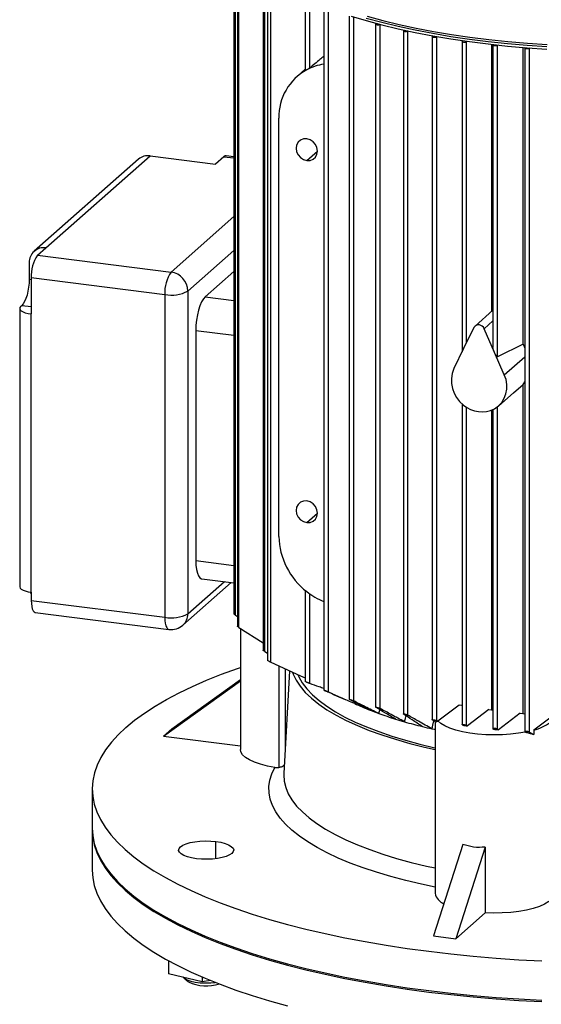
# Model space of a CAD drawing. Units: millimetres. Extents: x 4 to 416, y 4 to 293.
# Drawn here: x 272 to 289, y 216 to 249 of the extents above; entities that cross this region are included whole.
import ezdxf

# ---------------------------------------------------------------- set-up
doc = ezdxf.new("R2010")
doc.units = ezdxf.units.MM

msp = doc.modelspace()

# ---------------------------------------------------------------- linework, layer by layer
at = {"color": 7, "linetype": 'Continuous', "lineweight": 25}
for p, q in [((278.834, 252.345), (278.834, 229.465)), ((278.881, 229.416), (278.881, 252.162)), ((278.948, 251.981), (278.948, 229.054)), ((278.996, 229.01), (278.996, 251.893)), ((279.818, 250.963), (279.818, 228.238)), ((279.866, 228.2), (279.866, 250.926)), ((279.962, 250.841), (279.962, 227.9)), ((280.071, 227.838), (280.071, 250.777)), ((281.226, 250.13), (281.226, 247.708)), ((281.38, 247.796), (281.38, 250.061)), ((281.855, 249.834), (281.855, 226.897)), ((282.009, 226.835), (282.009, 249.804)), ((282.702, 249.534), (282.702, 226.594)), ((282.856, 226.539), (282.856, 249.514)), ((283.594, 249.273), (283.594, 226.331)), ((283.612, 249.297), (283.597, 249.282)), ((283.747, 226.282), (283.747, 249.261)), ((284.525, 249.048), (284.525, 226.103)), ((284.543, 249.071), (284.529, 249.056)), ((284.678, 249.038), (284.682, 249.041)), ((284.678, 226.061), (284.678, 249.038)), ((285.493, 248.856), (285.493, 225.907)), ((285.511, 248.878), (285.497, 248.864)), ((285.646, 248.845), (285.656, 248.852)), ((285.646, 225.872), (285.646, 248.845)), ((286.497, 248.695), (286.497, 238.266)), ((286.499, 248.701), (286.499, 248.718)), ((286.514, 248.716), (286.501, 248.703)), ((286.65, 248.684), (286.665, 248.695)), ((286.65, 238.578), (286.65, 248.684)), ((287.503, 239.631), (287.503, 248.59)), ((287.535, 248.564), (287.535, 238.415)), ((287.539, 248.572), (287.551, 248.585)), ((287.708, 248.568), (287.689, 248.553)), ((287.689, 238.092), (287.689, 248.553)), ((288.549, 238.519), (288.549, 248.489)), ((288.608, 248.463), (288.608, 225.49)), ((288.612, 248.471), (288.623, 248.483)), ((288.785, 248.471), (288.761, 248.453)), ((288.761, 225.491), (288.761, 248.453)), ((281.226, 247.753), (280.945, 247.505)), ((280.343, 232.066), (280.343, 246.114)), ((275.622, 244.731), (272.117, 241.64)), ((272.514, 241.755), (276.019, 244.847)), ((276.019, 244.847), (278.217, 244.57)), ((278.497, 244.817), (278.217, 244.57)), ((278.497, 244.817), (278.834, 244.775)), ((278.834, 244.814), (278.572, 244.847)), ((281.278, 244.691), (281.638, 245.008)), ((278.834, 242.804), (276.723, 240.942)), ((272.233, 241.508), (272.514, 241.755)), ((272.233, 241.508), (276.723, 240.942)), ((278.834, 241.672), (277.285, 240.306)), ((271.952, 241.26), (271.952, 240.701)), ((278.834, 240.965), (277.868, 240.113)), ((271.952, 240.701), (272.021, 240.693)), ((272.021, 240.755), (276.511, 240.19)), ((272.021, 240.755), (272.021, 239.536)), ((276.511, 240.19), (276.511, 229.347)), ((277.285, 240.306), (277.285, 229.464)), ((277.868, 240.113), (278.834, 239.992)), ((271.672, 239.794), (271.705, 239.823)), ((271.705, 239.823), (272.021, 239.783)), ((271.633, 239.723), (271.633, 230.377)), ((272.021, 230.189), (272.021, 239.536)), ((287.535, 239.66), (286.935, 239.13)), ((287.237, 239.039), (287.535, 239.302)), ((277.55, 238.984), (277.55, 231.253)), ((277.55, 238.984), (278.834, 238.822)), ((286.898, 239.081), (286.548, 238.37)), ((287.586, 238.239), (287.237, 239.039)), ((288.549, 238.519), (287.689, 238.092)), ((288.549, 238.519), (288.608, 238.39)), ((286.548, 238.37), (286.219, 237.701)), ((287.915, 237.487), (287.586, 238.239)), ((287.915, 237.487), (288.608, 238.099)), ((288.228, 236.89), (288.549, 237.172)), ((288.549, 237.172), (288.608, 237.257)), ((288.549, 226.115), (288.549, 237.172)), ((287.729, 236.445), (288.23, 236.888)), ((286.497, 236.52), (286.497, 225.742)), ((286.65, 225.715), (286.65, 236.404)), ((287.503, 226.237), (287.503, 236.306)), ((287.535, 236.32), (287.535, 225.594)), ((287.689, 225.588), (287.689, 236.413)), ((281.278, 232.528), (281.638, 232.846)), ((277.55, 231.253), (278.834, 231.091)), ((277.12, 229.084), (278.744, 230.516)), ((277.285, 229.464), (278.511, 230.546)), ((277.755, 230.641), (278.834, 230.505)), ((272.021, 230.131), (271.984, 230.197)), ((272.021, 230.189), (272.021, 229.913)), ((281.226, 230.252), (281.226, 227.193)), ((272.021, 229.913), (276.511, 229.347)), ((281.38, 227.121), (281.38, 230.135)), ((272.158, 229.505), (276.648, 228.939)), ((278.881, 229.416), (278.948, 229.372)), ((278.996, 229.01), (279.818, 228.491)), ((279.048, 228.977), (279.048, 224.91)), ((279.866, 228.2), (279.962, 228.145)), ((280.341, 227.716), (280.341, 224.305)), ((280.699, 227.554), (280.507, 224.1)), ((280.556, 227.618), (280.556, 224.981)), ((279.048, 227.206), (276.463, 225.345)), ((279.048, 227.252), (276.746, 225.595)), ((282.147, 226.776), (281.859, 226.896)), ((282.143, 226.767), (282.575, 226.581)), ((282.898, 226.488), (282.889, 226.45)), ((285.682, 225.868), (286.398, 226.411)), ((287.402, 226.25), (286.677, 225.699)), ((288.448, 226.125), (287.718, 225.571)), ((288.911, 225.562), (289.536, 226.036)), ((276.746, 225.595), (276.463, 225.345)), ((285.594, 225.834), (285.594, 220.077)), ((285.682, 225.868), (285.682, 225.851)), ((286.677, 225.699), (286.65, 225.715)), ((287.539, 225.603), (287.559, 225.588)), ((288.911, 225.562), (288.911, 225.406)), ((279.048, 225.02), (276.463, 225.345)), ((280.21, 224.305), (280.341, 224.305)), ((274.071, 223.584), (274.071, 222.265)), ((274.071, 222.217), (274.071, 220.85)), ((278.227, 221.239), (278.227, 221.816)), ((286.527, 221.72), (285.54, 218.643)), ((287.275, 221.626), (286.289, 218.548)), ((287.275, 221.626), (287.275, 219.419)), ((287.275, 219.419), (286.289, 218.548)), ((285.54, 218.643), (286.289, 218.548)), ((276.637, 217.81), (276.637, 217.377)), ((277.762, 217.108), (276.637, 217.377)), ((277.171, 217.222), (277.13, 217.259)), ((277.151, 217.238), (277.292, 217.114)), ((277.171, 217.222), (277.171, 217.25)), ((277.307, 217.101), (277.171, 217.222)), ((277.307, 217.101), (277.292, 217.114)), ((277.762, 217.267), (277.762, 217.108)), ((278.043, 217.15), (277.762, 217.108))]:
    msp.add_line(p, q, dxfattribs=at)
at = {"color": 7, "linetype": 'Continuous', "lineweight": 25, "flags": 128}
for points in [[(282.771, 249.541), (283.275, 249.389), (283.803, 249.247), (284.353, 249.114), (284.924, 248.99), (285.513, 248.878), (286.12, 248.776), (286.742, 248.684), (287.378, 248.604), (288.025, 248.535), (288.683, 248.478), (289.349, 248.433)], [(283.275, 249.474), (283.803, 249.331), (284.353, 249.198), (284.924, 249.075), (285.513, 248.963), (286.12, 248.86), (286.742, 248.769), (287.378, 248.689), (288.025, 248.62), (288.683, 248.563), (289.349, 248.518)], [(283.308, 249.534), (283.834, 249.392), (284.382, 249.259), (284.95, 249.137), (285.537, 249.024), (286.141, 248.923), (286.761, 248.832), (287.394, 248.752), (288.039, 248.683), (288.694, 248.627), (289.358, 248.581)], [(283.597, 249.282), (283.594, 249.272), (283.602, 249.262), (283.62, 249.254), (283.645, 249.249), (283.675, 249.247), (283.705, 249.249), (283.73, 249.254), (283.745, 249.262)], [(284.529, 249.056), (284.525, 249.046), (284.533, 249.037), (284.551, 249.029), (284.577, 249.023), (284.606, 249.022), (284.636, 249.024), (284.661, 249.029), (284.678, 249.038)], [(285.497, 248.864), (285.493, 248.854), (285.501, 248.844), (285.519, 248.836), (285.545, 248.831), (285.575, 248.829), (285.604, 248.831), (285.629, 248.837), (285.646, 248.845)], [(286.501, 248.703), (286.497, 248.693), (286.505, 248.683), (286.523, 248.675), (286.549, 248.67), (286.578, 248.668), (286.608, 248.67), (286.633, 248.676), (286.65, 248.684)], [(287.689, 248.553), (287.671, 248.545), (287.646, 248.539), (287.617, 248.537), (287.587, 248.539), (287.561, 248.544), (287.543, 248.552), (287.535, 248.562), (287.539, 248.572)], [(288.761, 248.453), (288.744, 248.444), (288.719, 248.439), (288.69, 248.437), (288.66, 248.438), (288.634, 248.444), (288.616, 248.452), (288.608, 248.461), (288.612, 248.471)], [(281.278, 245.417), (281.167, 245.413), (281.066, 245.374), (280.987, 245.304), (280.936, 245.209), (280.918, 245.099), (280.936, 244.985), (280.987, 244.877), (281.066, 244.787), (281.167, 244.722), (281.278, 244.691)], [(281.278, 244.691), (281.389, 244.694), (281.49, 244.733), (281.569, 244.804), (281.621, 244.898), (281.638, 245.008), (281.621, 245.123), (281.569, 245.23), (281.49, 245.321), (281.389, 245.385), (281.278, 245.417)], [(278.572, 244.847), (278.539, 244.843), (278.497, 244.817)], [(271.952, 240.701), (271.948, 240.568), (271.934, 240.432), (271.911, 240.298), (271.88, 240.171), (271.842, 240.055), (271.8, 239.957), (271.753, 239.878), (271.705, 239.823)], [(277.868, 240.113), (277.806, 240.042), (277.746, 239.941), (277.691, 239.814), (277.643, 239.666), (277.603, 239.503), (277.574, 239.33), (277.556, 239.155), (277.55, 238.984)], [(271.672, 239.794), (271.641, 239.756), (271.634, 239.717), (271.649, 239.678), (271.686, 239.641), (271.745, 239.607), (271.822, 239.577), (271.916, 239.554), (272.021, 239.536)], [(281.278, 233.254), (281.167, 233.251), (281.066, 233.212), (280.987, 233.141), (280.936, 233.047), (280.918, 232.937), (280.936, 232.822), (280.987, 232.715), (281.066, 232.624), (281.167, 232.56), (281.278, 232.528)], [(281.278, 232.528), (281.389, 232.532), (281.49, 232.571), (281.569, 232.641), (281.621, 232.736), (281.638, 232.846), (281.621, 232.96), (281.569, 233.068), (281.49, 233.158), (281.389, 233.223), (281.278, 233.254)], [(277.55, 231.253), (277.556, 231.093), (277.574, 230.95), (277.603, 230.829), (277.643, 230.735), (277.691, 230.672), (277.746, 230.643), (277.755, 230.641)], [(271.633, 230.377), (271.634, 230.37), (271.649, 230.331), (271.686, 230.294), (271.745, 230.26), (271.822, 230.231), (271.916, 230.207), (272.021, 230.189)], [(272.021, 229.913), (272.025, 229.806), (272.037, 229.711), (272.057, 229.63), (272.083, 229.568), (272.115, 229.526), (272.152, 229.506), (272.158, 229.505)], [(276.511, 229.347), (276.515, 229.241), (276.527, 229.145), (276.547, 229.065), (276.573, 229.002), (276.605, 228.96), (276.642, 228.94), (276.648, 228.939)], [(275.202, 225.647), (275.496, 225.89), (275.822, 226.128), (276.18, 226.361), (276.569, 226.588), (276.989, 226.809), (277.438, 227.024), (277.915, 227.232), (278.419, 227.433), (278.951, 227.625), (279.048, 227.659)], [(280.071, 227.838), (281.069, 227.386), (281.226, 227.315)], [(280.795, 227.502), (280.817, 227.442), (280.919, 227.234), (281.057, 227.029), (281.231, 226.826), (281.439, 226.628), (281.682, 226.433), (281.959, 226.244), (282.268, 226.061), (282.608, 225.883), (282.979, 225.713), (283.379, 225.55), (283.806, 225.395), (284.26, 225.249), (284.739, 225.112), (285.241, 224.984), (285.594, 224.903)], [(280.978, 227.419), (281.012, 227.345), (281.13, 227.142), (281.284, 226.941), (281.472, 226.743), (281.695, 226.549), (281.951, 226.36), (282.24, 226.176), (282.56, 225.998), (282.911, 225.827), (283.291, 225.663), (283.699, 225.506), (284.133, 225.357), (284.593, 225.218), (285.077, 225.087), (285.582, 224.966), (285.594, 224.963)], [(286.398, 226.411), (286.481, 226.396), (286.499, 226.393)], [(287.402, 226.25), (287.49, 226.238), (287.535, 226.232)], [(288.448, 226.125), (288.539, 226.116), (288.608, 226.109)], [(275.202, 225.647), (274.941, 225.4), (274.713, 225.149), (274.519, 224.896), (274.36, 224.639), (274.235, 224.381), (274.146, 224.121), (274.091, 223.86), (274.071, 223.598), (274.087, 223.336), (274.138, 223.075), (274.224, 222.815), (274.345, 222.556), (274.501, 222.3), (274.691, 222.046), (274.915, 221.795), (275.173, 221.548), (275.464, 221.304), (275.787, 221.066), (276.142, 220.832), (276.528, 220.604), (276.944, 220.382), (277.39, 220.167), (277.864, 219.958), (278.366, 219.757), (278.894, 219.563), (279.448, 219.378), (280.027, 219.201), (280.628, 219.032), (281.252, 218.873), (281.897, 218.724), (282.561, 218.584), (283.243, 218.454), (283.942, 218.335), (284.656, 218.226), (285.384, 218.128), (286.125, 218.041), (286.876, 217.965), (287.638, 217.9), (288.407, 217.847), (289.182, 217.806)], [(285.536, 225.875), (285.504, 225.727), (285.477, 225.603)], [(285.477, 225.603), (285.555, 225.585), (285.594, 225.576)], [(285.682, 225.851), (285.662, 225.863), (285.646, 225.872)], [(288.622, 225.492), (288.39, 225.452), (288.126, 225.421), (287.852, 225.402), (287.572, 225.397), (287.293, 225.404), (287.02, 225.425), (286.757, 225.458), (286.512, 225.503), (286.287, 225.559), (286.089, 225.625), (285.919, 225.699), (285.783, 225.781), (285.682, 225.868)], [(286.523, 225.721), (286.511, 225.73), (286.501, 225.738)], [(287.689, 225.588), (287.705, 225.578), (287.718, 225.571)], [(288.612, 225.499), (288.627, 225.488), (288.639, 225.479)], [(280.21, 224.305), (279.957, 224.352), (279.728, 224.41), (279.525, 224.478), (279.355, 224.555), (279.219, 224.64), (279.122, 224.731), (279.064, 224.825), (279.048, 224.91)], [(285.594, 220.284), (285.133, 220.382), (284.609, 220.506), (284.106, 220.64), (283.626, 220.783), (283.171, 220.935), (282.742, 221.094), (282.34, 221.262), (281.967, 221.437), (281.624, 221.618), (281.311, 221.805), (281.03, 221.998), (280.782, 222.196), (280.567, 222.398), (280.386, 222.604), (280.24, 222.813), (280.129, 223.024), (280.053, 223.237), (280.013, 223.451), (280.008, 223.666), (280.04, 223.88), (280.107, 224.093), (280.21, 224.305)], [(280.507, 224.1), (280.505, 224.053), (280.52, 223.841), (280.571, 223.631), (280.657, 223.421), (280.78, 223.214), (280.938, 223.009), (281.131, 222.808), (281.359, 222.611), (281.62, 222.418), (281.913, 222.23), (282.239, 222.049), (282.595, 221.874), (282.98, 221.706), (283.394, 221.546), (283.834, 221.394), (284.3, 221.25), (284.79, 221.116), (285.302, 220.991), (285.594, 220.927)], [(274.071, 222.265), (274.087, 222.016), (274.138, 221.755), (274.224, 221.495), (274.345, 221.236), (274.501, 220.98), (274.691, 220.726), (274.915, 220.475), (275.173, 220.228), (275.464, 219.984), (275.787, 219.746), (276.142, 219.512), (276.528, 219.284), (276.944, 219.062), (277.39, 218.847), (277.864, 218.638), (278.366, 218.437), (278.894, 218.243), (279.448, 218.058), (280.027, 217.881), (280.628, 217.712), (281.252, 217.553), (281.897, 217.404), (282.561, 217.264), (283.243, 217.134), (283.942, 217.015), (284.656, 216.906), (285.384, 216.808), (286.125, 216.721), (286.876, 216.645), (287.638, 216.581), (288.407, 216.527), (289.182, 216.486)], [(274.072, 222.241), (274.071, 222.231), (274.087, 221.969), (274.138, 221.708), (274.224, 221.448), (274.345, 221.189), (274.501, 220.933), (274.691, 220.679), (274.915, 220.428), (275.173, 220.18), (275.464, 219.937), (275.787, 219.699), (276.142, 219.465), (276.528, 219.237), (276.944, 219.015), (277.39, 218.8), (277.864, 218.591), (278.366, 218.39), (278.894, 218.196), (279.448, 218.011), (280.027, 217.833), (280.628, 217.665), (281.252, 217.506), (281.897, 217.357), (282.561, 217.217), (283.243, 217.087), (283.942, 216.968), (284.656, 216.859), (285.384, 216.761), (286.125, 216.674), (286.876, 216.598), (287.638, 216.533), (288.407, 216.48), (289.182, 216.439)], [(277.573, 221.239), (277.41, 221.266), (277.267, 221.303), (277.147, 221.348), (277.057, 221.4), (276.999, 221.458), (276.975, 221.518), (276.987, 221.578), (277.035, 221.636), (277.115, 221.69), (277.226, 221.738), (277.362, 221.778), (277.519, 221.808), (277.691, 221.828), (277.871, 221.835), (278.052, 221.831), (278.227, 221.816)], [(278.227, 221.816), (278.389, 221.789), (278.533, 221.752), (278.652, 221.707), (278.743, 221.654), (278.801, 221.597), (278.824, 221.537), (278.812, 221.477), (278.765, 221.418), (278.685, 221.364), (278.574, 221.316), (278.438, 221.276), (278.28, 221.246), (278.109, 221.227), (277.929, 221.219), (277.748, 221.223), (277.573, 221.239)], [(274.071, 220.85), (274.087, 220.602), (274.138, 220.341), (274.224, 220.081), (274.345, 219.822), (274.501, 219.566), (274.691, 219.312), (274.915, 219.061), (275.173, 218.813), (275.464, 218.57), (275.787, 218.332), (276.142, 218.098), (276.528, 217.87), (276.944, 217.648), (277.39, 217.433), (277.864, 217.224), (278.366, 217.023), (278.894, 216.829), (279.448, 216.643), (280.027, 216.466), (280.628, 216.298)], [(289.41, 219.797), (289.27, 219.713), (289.096, 219.637), (288.891, 219.569), (288.658, 219.512), (288.404, 219.467), (288.133, 219.435), (287.85, 219.416), (287.562, 219.41), (287.275, 219.419)], [(277.171, 217.222), (277.262, 217.171), (277.386, 217.127), (277.535, 217.094), (277.703, 217.073), (277.88, 217.065), (278.058, 217.07), (278.205, 217.085)]]:
    msp.add_lwpolyline(points, dxfattribs=at)
at = {"color": 7, "linetype": 'Continuous', "lineweight": 25}
for centre, radius, start, end in [((282.14, 246.157), 1.798, 118.657, 181.3558), ((282.12, 246.137), 1.806, 98.4308, 117.7986), ((275.948, 244.351), 0.5, 81.8416, 130.6612), ((272.441, 241.273), 0.488, 81.3986, 181.4206), ((273.2, 240.829), 1.181, 144.9309, 183.5931), ((277.69, 240.264), 1.181, 144.9309, 183.5931), ((276.629, 240.294), 0.655, 1.0587, 81.7605), ((276.732, 241.35), 1.181, 259.2261, 297.8883), ((287.057, 238.98), 0.189, 17.9925, 147.646), ((287.161, 237.297), 1.025, 156.8182, 233.2355), ((287.135, 237.094), 0.873, 301.0819, 26.793), ((287.166, 237.195), 0.948, 229.3165, 296.322), ((282.737, 232.109), 2.394, 181.0182, 232.4699), ((282.75, 232.086), 2.385, 231.8817, 247.9671), ((276.732, 230.508), 1.181, 259.2261, 297.8883), ((276.784, 229.455), 0.5, 312.158, 0.9777), ((276.723, 229.534), 0.6, 262.8192, 311.4096), ((286.922, 235.189), 9.625, 245.2312, 248.5677), ((287.563, 236.798), 11.357, 248.5214, 250.0933), ((288.167, 238.482), 13.146, 250.1194, 252.7068), ((288.719, 240.231), 14.98, 252.6776, 253.8866), ((289.224, 241.999), 16.819, 253.9047, 256.029), ((289.675, 243.783), 18.658, 256.0095, 256.9997), ((290.884, 255.655), 30.25, 261.711, 262.005), ((291.231, 258.398), 33.015, 263.6142, 263.8915), ((288.557, 227.008), 1.489, 283.7704, 307.5582), ((286.051, 220.165), 0.466, 190.9171, 249.5282), ((277.915, 218.415), 1.448, 245.1627, 287.1454)]:
    msp.add_arc(centre, radius, start, end, dxfattribs=at)
for points, knots in [([(281.855, 248.19), (281.811, 248.154), (281.653, 248.023), (281.494, 247.891), (281.38, 247.796)], [0, 0, 0, 0, 0.2787724, 1, 1, 1, 1]), ([(281.278, 247.735), (281.268, 247.73), (281.25, 247.72), (281.233, 247.712), (281.226, 247.71), (281.227, 247.712), (281.227, 247.712)], [0, 0, 0, 0, 0.347187, 0.669488, 0.959408, 1, 1, 1, 1]), ([(281.38, 247.796), (281.377, 247.794), (281.373, 247.791), (281.36, 247.782), (281.339, 247.768), (281.308, 247.751), (281.288, 247.74), (281.278, 247.735)], [0, 0, 0, 0, 0.1090819, 0.2200478, 0.4581116, 0.7225412, 1, 1, 1, 1]), ([(287.586, 238.239), (287.572, 238.278), (287.55, 238.333), (287.535, 238.396), (287.535, 238.413), (287.535, 238.415)], [0, 0, 0, 0, 0.668194, 0.950525, 1, 1, 1, 1]), ([(287.689, 238.092), (287.687, 238.092), (287.685, 238.091), (287.679, 238.092), (287.664, 238.103), (287.629, 238.151), (287.604, 238.203), (287.586, 238.239)], [0, 0, 0, 0, 0.04036, 0.081835, 0.174333, 0.427039, 1, 1, 1, 1]), ([(278.881, 229.416), (278.872, 229.423), (278.855, 229.435), (278.841, 229.45), (278.835, 229.459), (278.833, 229.463), (278.834, 229.465), (278.834, 229.465)], [0, 0, 0, 0, 0.354797, 0.675481, 0.827104, 0.972362, 1, 1, 1, 1]), ([(278.996, 229.01), (278.987, 229.016), (278.974, 229.025), (278.961, 229.036), (278.954, 229.043), (278.95, 229.049), (278.947, 229.053), (278.948, 229.054), (278.948, 229.054)], [0, 0, 0, 0, 0.348949, 0.509499, 0.66676, 0.818141, 0.963978, 1, 1, 1, 1]), ([(279.866, 228.2), (279.857, 228.205), (279.845, 228.213), (279.832, 228.223), (279.825, 228.229), (279.82, 228.234), (279.818, 228.237), (279.819, 228.237), (279.819, 228.238)], [0, 0, 0, 0, 0.331878, 0.489359, 0.649744, 0.801691, 0.949251, 1, 1, 1, 1]), ([(280.071, 227.838), (280.06, 227.843), (280.04, 227.853), (280.008, 227.869), (279.987, 227.881), (279.975, 227.889), (279.968, 227.894), (279.964, 227.898), (279.961, 227.9), (279.962, 227.9), (279.962, 227.9)], [0, 0, 0, 0, 0.228214, 0.436847, 0.626165, 0.713992, 0.801635, 0.887781, 0.97449, 1, 1, 1, 1]), ([(281.38, 227.121), (281.374, 227.124), (281.363, 227.128), (281.334, 227.14), (281.303, 227.154), (281.273, 227.169), (281.251, 227.179), (281.239, 227.185), (281.23, 227.19), (281.225, 227.193), (281.227, 227.193), (281.227, 227.193)], [0, 0, 0, 0, 0.15545, 0.315001, 0.466589, 0.6104, 0.735185, 0.795499, 0.857763, 0.981736, 1, 1, 1, 1]), ([(281.855, 226.958), (281.804, 226.975), (281.644, 227.024), (281.486, 227.082), (281.38, 227.121)], [0, 0, 0, 0, 0.325414, 1, 1, 1, 1]), ([(281.859, 226.896), (281.857, 226.897), (281.853, 226.898), (281.86, 226.896), (281.87, 226.892), (281.88, 226.889), (281.891, 226.884), (281.908, 226.877), (281.933, 226.867), (281.963, 226.855), (281.992, 226.842), (282.003, 226.837), (282.009, 226.835)], [0, 0, 0, 0, 0.131275, 0.245074, 0.299423, 0.353836, 0.408856, 0.465009, 0.577208, 0.71297, 0.852899, 1, 1, 1, 1]), ([(282.889, 226.45), (282.73, 226.516), (282.435, 226.639), (282.143, 226.773), (282.009, 226.835)], [0, 0, 0, 0, 0.540629, 1, 1, 1, 1]), ([(282.706, 226.592), (282.704, 226.593), (282.7, 226.596), (282.707, 226.595), (282.718, 226.592), (282.727, 226.589), (282.738, 226.585), (282.755, 226.579), (282.78, 226.57), (282.81, 226.559), (282.839, 226.547), (282.85, 226.542), (282.856, 226.539)], [0, 0, 0, 0, 0.135754, 0.250953, 0.306255, 0.361044, 0.415865, 0.471265, 0.582602, 0.714228, 0.853041, 1, 1, 1, 1]), ([(283.405, 226.23), (283.279, 226.291), (283.045, 226.406), (282.813, 226.533), (282.706, 226.592)], [0, 0, 0, 0, 0.539279, 1, 1, 1, 1]), ([(283.696, 226.12), (283.543, 226.194), (283.263, 226.331), (282.983, 226.474), (282.856, 226.539)], [0, 0, 0, 0, 0.543897, 1, 1, 1, 1]), ([(283.597, 226.328), (283.595, 226.33), (283.591, 226.333), (283.599, 226.332), (283.609, 226.33), (283.619, 226.328), (283.631, 226.325), (283.648, 226.32), (283.672, 226.312), (283.702, 226.302), (283.73, 226.291), (283.741, 226.285), (283.747, 226.282)], [0, 0, 0, 0, 0.140574, 0.257185, 0.313646, 0.369062, 0.423976, 0.478947, 0.589117, 0.716676, 0.853317, 1, 1, 1, 1]), ([(284.259, 225.931), (284.139, 226), (283.918, 226.129), (283.698, 226.265), (283.597, 226.328)], [0, 0, 0, 0, 0.542633, 1, 1, 1, 1]), ([(283.726, 226.249), (283.726, 226.248), (283.716, 226.205), (283.706, 226.162), (283.696, 226.12)], [0, 0, 0, 0, 0.023644, 1, 1, 1, 1]), ([(284.561, 225.84), (284.413, 225.919), (284.141, 226.066), (283.87, 226.215), (283.747, 226.282)], [0, 0, 0, 0, 0.546986, 1, 1, 1, 1]), ([(284.529, 226.099), (284.526, 226.101), (284.523, 226.104), (284.531, 226.105), (284.541, 226.104), (284.551, 226.102), (284.563, 226.1), (284.58, 226.096), (284.604, 226.089), (284.634, 226.08), (284.662, 226.069), (284.672, 226.064), (284.678, 226.061)], [0, 0, 0, 0, 0.145591, 0.263321, 0.321068, 0.377256, 0.432419, 0.487117, 0.596222, 0.720173, 0.854341, 1, 1, 1, 1]), ([(285.164, 225.678), (285.048, 225.753), (284.836, 225.892), (284.625, 226.034), (284.529, 226.099)], [0, 0, 0, 0, 0.545815, 1, 1, 1, 1]), ([(284.607, 226.046), (284.601, 226.019), (284.586, 225.95), (284.571, 225.881), (284.561, 225.84)], [0, 0, 0, 0, 0.394094, 1, 1, 1, 1]), ([(285.477, 225.603), (285.331, 225.686), (285.064, 225.838), (284.798, 225.992), (284.678, 226.061)], [0, 0, 0, 0, 0.549786, 1, 1, 1, 1]), ([(285.497, 225.903), (285.495, 225.905), (285.491, 225.909), (285.499, 225.91), (285.51, 225.91), (285.52, 225.909), (285.532, 225.907), (285.549, 225.904), (285.574, 225.898), (285.603, 225.89), (285.624, 225.883), (285.638, 225.877), (285.643, 225.874), (285.646, 225.872)], [0, 0, 0, 0, 0.140994, 0.268971, 0.328096, 0.385146, 0.440634, 0.495156, 0.60332, 0.724116, 0.855598, 0.908856, 1, 1, 1, 1]), ([(285.61, 225.822), (285.589, 225.837), (285.552, 225.864), (285.514, 225.891), (285.497, 225.903)], [0, 0, 0, 0, 0.558074, 1, 1, 1, 1]), ([(285.682, 225.851), (285.665, 225.847), (285.634, 225.839), (285.618, 225.827), (285.61, 225.822)], [0, 0, 0, 0, 0.555057, 1, 1, 1, 1]), ([(286.501, 225.738), (286.499, 225.74), (286.495, 225.744), (286.503, 225.747), (286.514, 225.747), (286.525, 225.747), (286.537, 225.745), (286.554, 225.743), (286.578, 225.739), (286.608, 225.731), (286.634, 225.723), (286.645, 225.718), (286.65, 225.715)], [0, 0, 0, 0, 0.143066, 0.273514, 0.334175, 0.392251, 0.448229, 0.502678, 0.610253, 0.728499, 0.857667, 1, 1, 1, 1]), ([(287.689, 225.588), (287.683, 225.591), (287.673, 225.596), (287.649, 225.602), (287.629, 225.607), (287.614, 225.609), (287.6, 225.612), (287.586, 225.613), (287.573, 225.614), (287.557, 225.615), (287.542, 225.614), (287.533, 225.61), (287.537, 225.605), (287.539, 225.603)], [0, 0, 0, 0, 0.142986, 0.273329, 0.333786, 0.39223, 0.447306, 0.502399, 0.556891, 0.6118, 0.728681, 0.857752, 1, 1, 1, 1]), ([(288.761, 225.491), (288.756, 225.494), (288.746, 225.499), (288.722, 225.504), (288.702, 225.508), (288.688, 225.51), (288.673, 225.511), (288.655, 225.513), (288.633, 225.513), (288.615, 225.51), (288.606, 225.506), (288.61, 225.501), (288.612, 225.499)], [0, 0, 0, 0, 0.141066, 0.269079, 0.328451, 0.38601, 0.440573, 0.495426, 0.605341, 0.724532, 0.856057, 1, 1, 1, 1]), ([(288.911, 225.406), (288.863, 225.42), (288.777, 225.444), (288.681, 225.468), (288.639, 225.479)], [0, 0, 0, 0, 0.5648787, 1, 1, 1, 1]), ([(288.761, 225.491), (288.789, 225.475), (288.839, 225.447), (288.889, 225.418), (288.911, 225.406)], [0, 0, 0, 0, 0.561874, 1, 1, 1, 1]), ([(280.341, 224.305), (280.381, 224.314), (280.449, 224.329), (280.502, 224.37), (280.523, 224.387)], [0, 0, 0, 0, 0.598796, 1, 1, 1, 1])]:
    msp.add_open_spline(points, degree=3, knots=knots, dxfattribs=at)
msp.add_open_spline([(287.275, 221.626), (287.143, 221.619), (286.879, 221.606), (286.644, 221.682), (286.527, 221.72)], degree=3, dxfattribs=at)

doc.saveas('drawing.dxf')
